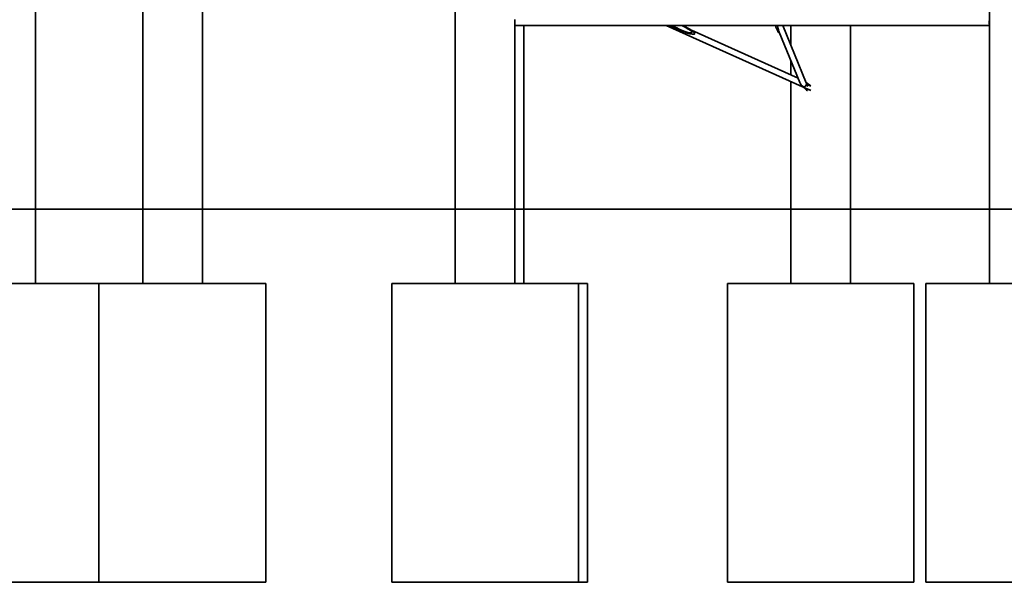
# Model space of a CAD drawing. Units: millimetres. Extents: x 532 to 30311, y 1209 to 45109.
# Drawn here: x 16494 to 19133, y 39681 to 41217 of the extents above; entities that cross this region are included whole.
import ezdxf

# ---------------------------------------------------------------- set-up
doc = ezdxf.new("R2010")
doc.units = ezdxf.units.MM
doc.layers.add('KOTY', color=7, linetype='Continuous', lineweight=13)
doc.styles.add('arial', font='arial.ttf')
doc.dimstyles.new('KOTY_50', dxfattribs={"dimtxt": 125, "dimasz": 50, "dimexe": 50, "dimexo": 50, "dimgap": 30, "dimtad": 1, "dimdec": 0, "dimrnd": 10, "dimdsep": 46, "dimtxsty": 'arial', "dimblk": 'ARCHTICK', "dimcen": -1.5, "dimclrt": 2, "dimadec": 0, "dimazin": 0, "dimtfac": 0.63, "dimtdec": 0, "dimtix": 1, "dimtmove": 2, "dimatfit": 3, "dimldrblk": 'KOTA', "dimfxl": 400, "dimfxlon": 1, "dimtfill": 1, "dimtolj": 1, "dimtzin": 0, "dimarcsym": 0})

# ---------------------------------------------------------------- blocks, each defined once
blk = doc.blocks.new('_ArchTick')
at = {"color": 0, "linetype": 'ByBlock', "const_width": 0.15}
blk.add_lwpolyline([(-0.5, -0.5), (0.5, 0.5)], dxfattribs=at)
blk = doc.blocks.new('*D45')
at = {"layer": 'Defpoints', "color": 0, "ltscale": 8, "transparency": 16777216}
for p in [(17212.7, 40708.9), (19704.4, 40708.9), (17154, 39708.9)]:
    blk.add_point(p, dxfattribs=at)
at = {"layer": 'KOTY', "color": 0, "lineweight": -2, "ltscale": 8, "transparency": 16777216}
for p, q in [((19304.4, 40708.9), (19754.4, 40708.9)), ((19704.4, 39708.9), (19704.4, 40708.9)), ((19304.4, 39708.9), (19754.4, 39708.9))]:
    blk.add_line(p, q, dxfattribs=at)
at = {"layer": 'KOTY', "color": 0, "lineweight": -2, "ltscale": 8, "transparency": 16777216, "xscale": 50, "yscale": 50, "zscale": 50}
for p, rotation in [((19704.4, 40708.9), 90), ((19704.4, 39708.9), 270)]:
    blk.add_blockref('_ArchTick', p, dxfattribs=dict(at, rotation=rotation))
at = {"layer": 'KOTY', "color": 2, "ltscale": 8, "transparency": 16777216, "insert": (19610.5, 40208.9), "char_height": 125, "attachment_point": 5, "rotation": 90, "style": 'arial', "bg_fill": 3, "box_fill_scale": 1.1, "bg_fill_color": 256, "bg_fill_true_color": 13158600, "bg_fill_transparency": 0}
blk.add_mtext('\\A1;1000', dxfattribs=at)
blk = doc.blocks.new('KOTA')
for p, q in [((-75, -75), (75, 75)), ((0, 75), (0, -75)), ((-75, 0), (75, 0))]:
    blk.add_line(p, q)

msp = doc.modelspace()

# ---------------------------------------------------------------- linework, layer by layer
at = {"color": 7, "linetype": 'Continuous', "lineweight": 35}
for p, q in [((19093.0579, 45108.9048), (19093.0579, 40508.9048)), ((17661.5443, 43208.9048), (17661.5443, 40508.9048)), ((16536.3525, 40508.9048), (16536.3525, 41700.486)), ((16824.024, 41618.5585), (16824.024, 40508.9048)), ((16984.024, 40508.9048), (16984.024, 41584.0035)), ((17821.3222, 41200.9048), (19093.0579, 41200.9048)), ((17821.5443, 40508.9048), (17821.5443, 41200.9048)), ((17845.6862, 40508.9048), (17845.6862, 41200.9048)), ((18226.9536, 41200.9048), (18591.9869, 41036.6136)), ((18602.4467, 41047.4938), (18539.5365, 41200.9048)), ((18560.8585, 41200.9048), (18560.8585, 41148.9096)), ((18720.8585, 40508.9048), (18720.8585, 41200.9048)), ((18248.9823, 41193.5964), (18277.6477, 41182.9727)), ((18580.2549, 41059.4397), (18294.3793, 41188.1042)), ((18529.5152, 41183.1719), (18584.8872, 41048.1436)), ((18560.8585, 41106.7393), (18560.8585, 41068.1694)), ((18560.8585, 41050.6236), (18560.8585, 40508.9048)), ((18613.8988, 41039.6914), (18612.8386, 41040.5055)), ((18603.0944, 41027.8149), (18605.6313, 41025.867)), ((16435.5823, 40708.9048), (17989.7194, 40708.9048)), ((17989.7194, 40708.9048), (19330.5224, 40708.9048)), ((16456.3525, 40508.9048), (16706.3525, 40508.9048)), ((16706.3525, 39708.9048), (16706.3525, 40508.9048)), ((16706.3525, 40508.9048), (16904.024, 40508.9048)), ((16904.024, 40508.9048), (17154.024, 40508.9048)), ((17154.024, 39708.9048), (17154.024, 40508.9048)), ((17491.5443, 40508.9048), (17491.5443, 39708.9048)), ((17491.5443, 40508.9048), (17741.5443, 40508.9048)), ((17741.5443, 40508.9048), (17991.5443, 40508.9048)), ((17991.5443, 39708.9048), (17991.5443, 40508.9048)), ((17991.5443, 40508.9048), (18015.6862, 40508.9048)), ((18015.6862, 39708.9048), (18015.6862, 40508.9048)), ((18390.8585, 40508.9048), (18390.8585, 39708.9048)), ((18390.8585, 40508.9048), (18640.8585, 40508.9048)), ((18640.8585, 40508.9048), (18890.8585, 40508.9048)), ((18890.8585, 39708.9048), (18890.8585, 40508.9048)), ((18923.0579, 40508.9048), (18923.0579, 39708.9048)), ((18923.0579, 40508.9048), (19173.0579, 40508.9048)), ((16456.3525, 39708.9048), (16706.3525, 39708.9048)), ((16706.3525, 39708.9048), (16904.024, 39708.9048)), ((16904.024, 39708.9048), (17154.024, 39708.9048)), ((17491.5443, 39708.9048), (17741.5443, 39708.9048)), ((17741.5443, 39708.9048), (17991.5443, 39708.9048)), ((17991.5443, 39708.9048), (18015.6862, 39708.9048)), ((18390.8585, 39708.9048), (18640.8585, 39708.9048)), ((18640.8585, 39708.9048), (18890.8585, 39708.9048)), ((18923.0579, 39708.9048), (19173.0579, 39708.9048))]:
    msp.add_line(p, q, dxfattribs=at)
at = {"color": 7, "linetype": 'Continuous', "lineweight": 35, "flags": 128}
msp.add_lwpolyline([(17821.3222, 41216.9048), (17821.2259, 41216.7994), (17821.1018, 41216.3366), (17820.988, 41215.5263), (17820.8898, 41214.4064), (17820.8118, 41213.0292), (17820.7578, 41211.4592), (17820.7301, 41209.7697), (17820.7301, 41208.0398), (17820.7578, 41206.3504), (17820.8118, 41204.7804), (17820.8898, 41203.4032), (17820.988, 41202.2833), (17821.1018, 41201.473), (17821.2259, 41201.0102), (17821.3222, 41200.9048)], dxfattribs=at)
at = {"color": 7, "linetype": 'Continuous', "lineweight": 35}
for centre, radius, start, end in [((19159.0905, 41208.9048), 66.4486, 173.5857733, 186.4142267), ((18593.9032, 41040.9275), 4.7204, 246.0491635, 277.2485868)]:
    msp.add_arc(centre, radius, start, end, dxfattribs=at)
for centre, major_axis, ratio, start_param, end_param in [((18219.2203, 41213.1582), (83.9298, -34.3934), 0.081433232, 4.873197812, 5.108028201), ((18264.2198, 41196.4809), (38.8608, -17.9608), 0.170356738, 4.126033295, 6.341966032), ((18264.2198, 41196.4809), (31.5744, -14.5931), 0.170356738, 4.070827145, 6.341966032), ((18264.2198, 41196.4809), (31.5744, -14.5931), 0.170356738, 0.058780725, 1.506076446), ((18264.2198, 41196.4809), (38.8608, -17.9608), 0.170356738, 0.058780725, 1.450870296), ((18523.1951, 41200.8683), (-6.7159, 19.6019), 0.164795053, 1.512535846, 3.24455026), ((18523.7495, 41218.3173), (-6.564, 36.3398), 0.058640659, 2.059869549, 2.873687919), ((18595.2703, 41043.9087), (-10.3489, 10.7042), 0.419112486, 0.810389231, 1.911393553), ((18595.2703, 41043.9087), (5.836, 5.6423), 0.888976179, 3.901999749, 5.942588081), ((18595.2703, 41043.9087), (-14.0958, 18.4435), 0.233843814, 1.815359309, 2.427237666), ((18595.2703, 41043.9087), (29.2759, -17.5037), 0.205399203, 4.808423224, 5.56426104), ((18595.2703, 41043.9087), (29.2759, -17.5037), 0.205399203, 0.992639233, 1.45157022), ((18595.2703, 41043.9087), (-14.0958, 18.4435), 0.233843814, 4.281361563, 4.479642304), ((18595.2703, 41043.9087), (-10.3489, 10.7042), 0.419112486, 2.525175235, 2.533762041)]:
    msp.add_ellipse(centre, major_axis=major_axis, ratio=ratio, start_param=start_param, end_param=end_param, dxfattribs=at)
for points, knots in [([(18613.2846, 41038.2512), (18613.1993, 41038.3234), (18611.7801, 41039.5234), (18608.8817, 41041.4742), (18605.506, 41043.6276), (18603.3562, 41044.6619), (18602.8025, 41044.9283)], [0, 0, 0, 0, 0.026492069, 0.440680392, 0.855949092, 1, 1, 1, 1]), ([(18602.8205, 41044.3378), (18602.9896, 41043.9741), (18603.4049, 41043.0808), (18604.3092, 41041.4263), (18605.2238, 41039.7336), (18605.822, 41038.5626), (18606.0578, 41038.1008)], [0, 0, 0, 0, 0.205596335, 0.505024774, 0.804807208, 1, 1, 1, 1]), ([(18601.2035, 41032.6448), (18601.32, 41032.5925), (18602.3436, 41032.1332), (18604.1919, 41031.3338), (18607.535, 41029.9732), (18610.7519, 41028.7547), (18613.1186, 41028.1154), (18613.8985, 41027.9047)], [0, 0, 0, 0, 0.025024831, 0.21984219, 0.415113062, 0.80725854, 1, 1, 1, 1])]:
    msp.add_open_spline(points, degree=3, knots=knots, dxfattribs=at)

# ---------------------------------------------------------------- next in the draw order: dimensions: what is measured, and where the dimension line sits
at = {"layer": 'KOTY', "ltscale": 8}
dim = msp.add_linear_dim(base=(19704.3532, 40708.9048), p1=(17154.024, 39708.9048), p2=(17212.6509, 40708.9048), angle=90, dimstyle='KOTY_50', dxfattribs=at)
dim.commit()
dim.dimension.update_dxf_attribs({"geometry": '*D45', "text_midpoint": (19610.5316, 40208.9048)})

doc.saveas('drawing.dxf')
